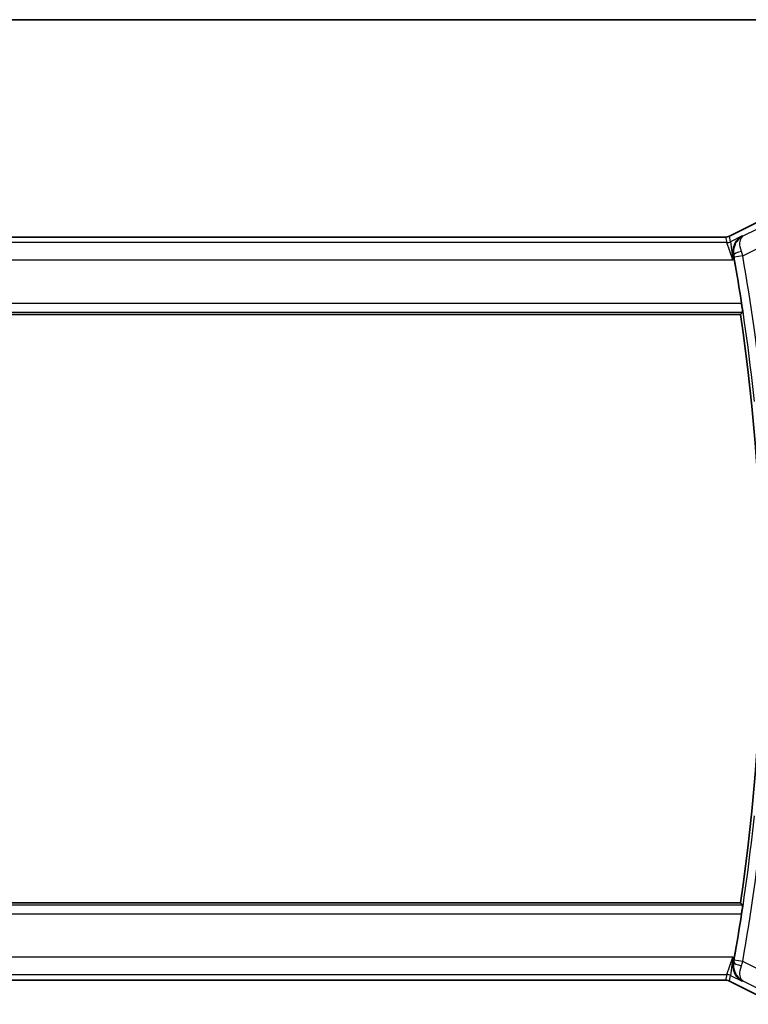
# Model space of a CAD drawing. Units: millimetres. Extents: x 22 to 2408, y 12 to 434.
# Drawn here: x 866 to 908, y 377 to 434 of the extents above; entities that cross this region are included whole.
import ezdxf

# ---------------------------------------------------------------- set-up
doc = ezdxf.new("R2010")
doc.units = ezdxf.units.MM
doc.header["$LTSCALE"] = 1.5
for name, color, linetype, lineweight in [('Border (ISO)', 7, 'Continuous', 35), ('Visible (ISO)', 7, 'Continuous', 35), ('Visible Narrow (ISO)', 7, 'Continuous', 25)]:
    doc.layers.add(name, color=color, linetype=linetype, lineweight=lineweight)

# ---------------------------------------------------------------- blocks, each defined once
blk = doc.blocks.new('図面枠 tk図枠')
at = {"layer": 'Border (ISO)'}
blk.add_line((14.5, 289), (405.5, 289), dxfattribs=at)

msp = doc.modelspace()

# ---------------------------------------------------------------- linework, layer by layer
at = {"layer": 'Visible (ISO)'}
for p, q in [((907.0769, 420.9909), (909.7604, 422.3327)), ((847.0759, 420.9383), (906.8536, 420.9382)), ((906.8536, 420.9382), (906.8536, 420.9382)), ((907.0769, 420.9909), (907.0769, 420.9909)), ((846.2111, 416.4667), (907.7184, 416.4667)), ((907.7184, 382.4667), (846.2111, 382.4667)), ((906.8536, 377.9951), (847.0759, 377.9951)), ((906.8536, 377.9951), (906.8536, 377.9951)), ((907.0769, 377.9424), (907.0769, 377.9424)), ((909.7604, 376.6007), (907.0769, 377.9424))]:
    msp.add_line(p, q, dxfattribs=at)
for radius, start, end in [(116.7196, 8.692469, 9.960882), (116.5625, 351.613792, 8.386163), (116.7196, 350.039073, 351.307487)]:
    msp.add_arc((792.4023, 399.4667), radius, start, end, dxfattribs=at)
for points, knots in [([(906.8536, 420.9382), (906.9067, 420.9382), (906.9605, 420.947), (907.0335, 420.9712), (907.0556, 420.9803), (907.0769, 420.9909)], [0, 0, 0, 0, 0.015932314, 0.015932314, 0.023070927, 0.023070927, 0.023070927, 0.023070927]), ([(907.8165, 421.0008), (907.8156, 421.0002), (907.8147, 420.9997), (907.7328, 420.9546), (907.6569, 420.897), (907.5224, 420.7596), (907.4625, 420.679), (907.3585, 420.4793), (907.3281, 420.3728), (907.3031, 420.2206), (907.2981, 420.1611), (907.2986, 420.039), (907.3041, 419.9765), (907.3159, 419.9135)], [-0.0004677, -0.0004677, -0.0004677, -0.0004677, 0, 0, 0.04005542, 0.04005542, 0.07985381, 0.07985381, 0.12711839, 0.12711839, 0.1553465, 0.1553465, 0.18340656, 0.18340656, 0.18340656, 0.18340656]), ([(907.7812, 417.1067), (907.7907, 417.0449), (907.8003, 416.979), (907.8171, 416.8563), (907.8242, 416.7998), (907.8345, 416.7104), (907.8383, 416.6716), (907.8415, 416.6219), (907.8413, 416.609), (907.8395, 416.607)], [0.227780532, 0.227780532, 0.227780532, 0.227780532, 0.246494588, 0.246494588, 0.265475381, 0.265475381, 0.284336269, 0.284336269, 0.30171495, 0.30171495, 0.30171495, 0.30171495]), ([(907.8395, 382.3264), (907.8412, 382.3243), (907.8415, 382.3114), (907.8383, 382.2617), (907.8345, 382.2229), (907.8242, 382.1336), (907.817, 382.077), (907.8003, 381.9544), (907.7907, 381.8885), (907.7812, 381.8267)], [0.001482208, 0.001482208, 0.001482208, 0.001482208, 0.018860888, 0.018860888, 0.037721777, 0.037721777, 0.056702569, 0.056702569, 0.075416625, 0.075416625, 0.075416625, 0.075416625]), ([(907.8165, 377.9326), (907.8156, 377.9331), (907.8146, 377.9336), (907.7328, 377.9787), (907.657, 378.0363), (907.5226, 378.1735), (907.4627, 378.2541), (907.3586, 378.4537), (907.3281, 378.5603), (907.3031, 378.7125), (907.2981, 378.772), (907.2986, 378.8942), (907.3041, 378.9568), (907.3159, 379.0198)], [-0.1297097, -0.1297097, -0.1297097, -0.1297097, -0.12937994, -0.12937994, -0.10115808, -0.10115808, -0.07311712, -0.07311712, -0.03975398, -0.03975398, -0.01981765, -0.01981765, 0, 0, 0, 0]), ([(907.0769, 377.9424), (907.0294, 377.9662), (906.9774, 377.9824), (906.9013, 377.9934), (906.8774, 377.9951), (906.8536, 377.9951)], [0, 0, 0, 0, 0.015932314, 0.015932314, 0.023070927, 0.023070927, 0.023070927, 0.023070927])]:
    msp.add_open_spline(points, degree=3, knots=knots, dxfattribs=at)
for points, degree in [([(907.3625, 419.6564), (907.3478, 419.7403), (907.3319, 419.8279), (907.3159, 419.9135)], 3), ([(907.8395, 416.607), (907.779, 416.5368), (907.7184, 416.4667)], 2), ([(907.7184, 382.4667), (907.779, 382.3966), (907.8395, 382.3264)], 2), ([(907.3159, 379.0198), (907.3319, 379.1055), (907.3477, 379.1931), (907.3625, 379.277)], 3)]:
    msp.add_open_spline(points, degree=degree, dxfattribs=at)
at = {"layer": 'Visible Narrow (ISO)'}
for p, q in [((907.0771, 420.9905), (909.7606, 422.3322)), ((909.8447, 421.9758), (907.8555, 420.9812)), ((907.852, 419.8621), (910.2917, 421.0819)), ((906.9295, 420.6162), (847, 420.6163)), ((847.0759, 420.9378), (906.8536, 420.9378)), ((906.8536, 420.9382), (906.8536, 420.9378)), ((906.8536, 420.9378), (906.9295, 420.6162)), ((907.2834, 419.6169), (906.9295, 420.6162)), ((907.0769, 420.9909), (907.0771, 420.9905)), ((907.153, 420.669), (907.0771, 420.9905)), ((907.8165, 421.0008), (907.153, 420.669)), ((907.153, 420.669), (907.2834, 419.6169)), ((907.8555, 420.9812), (907.8165, 421.0008)), ((846.6461, 419.6169), (907.2834, 419.6169)), ((907.2834, 419.6169), (907.3625, 419.6564)), ((907.3159, 419.9135), (907.3367, 419.9032)), ((907.852, 419.8621), (907.3599, 419.7752)), ((907.7812, 417.1067), (846.1483, 417.1067)), ((846.0901, 416.607), (907.8395, 416.607)), ((907.8395, 382.3264), (846.09, 382.3264)), ((846.1483, 381.8267), (907.7812, 381.8267)), ((907.2834, 379.3165), (846.6461, 379.3165)), ((906.9295, 378.3171), (907.2834, 379.3165)), ((907.2834, 379.3165), (907.153, 378.2643)), ((907.3625, 379.277), (907.2834, 379.3165)), ((907.3366, 379.0301), (907.3159, 379.0198)), ((907.852, 379.0712), (907.3599, 379.1582)), ((910.2917, 377.8514), (907.852, 379.0712)), ((847, 378.3171), (906.9295, 378.3171)), ((906.8536, 377.9956), (847.0759, 377.9956)), ((906.9295, 378.3171), (906.8536, 377.9956)), ((906.8536, 377.9951), (906.8536, 377.9956)), ((907.0769, 377.9424), (907.0771, 377.9428)), ((907.0771, 377.9428), (907.153, 378.2643)), ((909.7606, 376.6011), (907.0771, 377.9428)), ((907.153, 378.2643), (907.8165, 377.9326)), ((907.8165, 377.9326), (907.8555, 377.9521)), ((907.8555, 377.9521), (909.8447, 376.9575))]:
    msp.add_line(p, q, dxfattribs=at)
for radius, start, end in [(116.7377, 5.883585, 10.018519), (117.2374, 5.883585, 10.018519), (116.7377, 349.981436, 354.11637), (117.2374, 349.981436, 354.11637)]:
    msp.add_arc((792.4023, 399.4667), radius, start, end, dxfattribs=at)
for centre, major_axis, ratio, start_param, end_param in [((906.8533, 421.439), (0.1152, -0.4879), 0.9973052, 6.0515053, 6.5148653), ((906.9295, 421.1159), (-0.4866, -0.1149), 0.9993569, 1.3391163, 1.8024763), ((907.8286, 419.9907), (-0.4915, -0.0918), 0.2418429, 4.7815524, 6.2472104), ((907.8323, 419.8556), (-0.3175, 0.9705), 0.0203213, 4.7124306, 4.9634484), ((907.3391, 419.7716), (0.0933, -0.5281), 0.0393457, 1.5706373, 1.8158011), ((907.8286, 378.9426), (-0.4915, 0.0918), 0.2418429, 0.0359749, 1.5016329), ((907.3391, 379.1618), (-0.0933, -0.5281), 0.0393457, 1.3257915, 1.5709553), ((907.8323, 379.0777), (0.3175, 0.9705), 0.0203213, 4.4613296, 4.7123473), ((906.8533, 377.4943), (0.1152, 0.4879), 0.9973052, 6.0515053, 6.5148653), ((906.9295, 377.8174), (0.4866, -0.1149), 0.9993569, 1.3391163, 1.8024763)]:
    msp.add_ellipse(centre, major_axis=major_axis, ratio=ratio, start_param=start_param, end_param=end_param, dxfattribs=at)
for points, knots in [([(907.8555, 420.9812), (907.7211, 420.9109), (907.6014, 420.808), (907.5075, 420.6761), (907.4753, 420.631), (907.4463, 420.5824), (907.4211, 420.5301), (907.41, 420.5069), (907.3996, 420.483), (907.39, 420.4583), (907.3277, 420.2976), (907.3, 420.1047), (907.3367, 419.9032)], [-0.079837356, -0.079837356, -0.079837356, -0.079837356, -0.047665177, -0.047665177, -0.047665177, -0.036655974, -0.036655974, -0.036655974, -0.031776785, -0.031776785, -0.031776785, 0, 0, 0, 0]), ([(907.7725, 420.1029), (907.7095, 420.2923), (907.6859, 420.4621), (907.6896, 420.5957), (907.6914, 420.6625), (907.6999, 420.7206), (907.7137, 420.7709), (907.7415, 420.8728), (907.791, 420.9429), (907.8555, 420.9812)], [0, 0, 0, 0, 0.031776785, 0.031776785, 0.031776785, 0.047665177, 0.047665177, 0.047665177, 0.079837356, 0.079837356, 0.079837356, 0.079837356]), ([(907.3366, 379.0301), (907.3, 378.8286), (907.3416, 378.5401), (907.5415, 378.1779), (907.7182, 378.0251), (907.8522, 377.9539), (907.8538, 377.953), (907.8555, 377.9521)], [-0.079441962, -0.079441962, -0.079441962, -0.079441962, -0.047665177, -0.031776785, 0, 0, 0.000395394, 0.000395394, 0.000395394, 0.000395394]), ([(907.8555, 377.9521), (907.8547, 377.9526), (907.8539, 377.9531), (907.7898, 377.9923), (907.7174, 378.0973), (907.6745, 378.3876), (907.7094, 378.641), (907.7725, 378.8304)], [-0.000395394, -0.000395394, -0.000395394, -0.000395394, 0, 0, 0.031776785, 0.047665177, 0.079441962, 0.079441962, 0.079441962, 0.079441962])]:
    msp.add_open_spline(points, degree=3, knots=knots, dxfattribs=at)

# ---------------------------------------------------------------- block references
at = {"xscale": 1.5, "yscale": 1.5, "zscale": 1.5}
msp.add_blockref('図面枠 tk図枠', (596.5, 0), dxfattribs=at)

doc.saveas('drawing.dxf')
